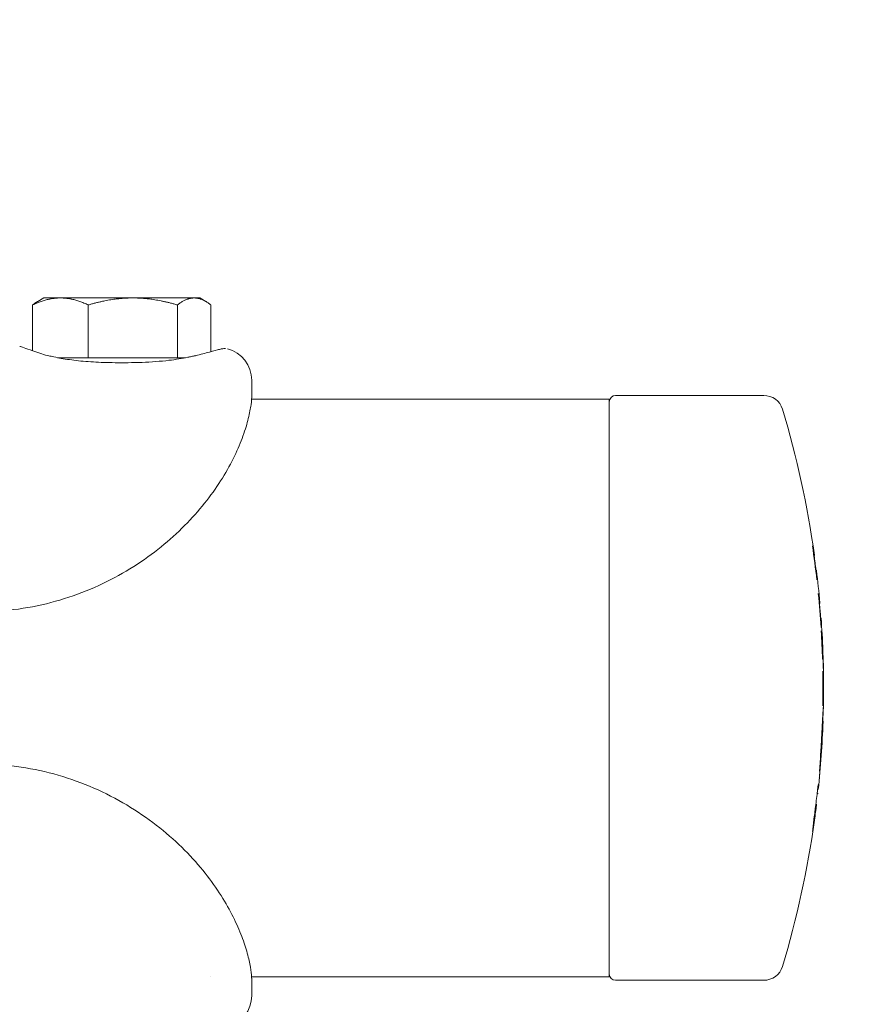
# Model space of a CAD drawing. Units: millimetres. Extents: x -5599 to 2642, y -6270 to 3950.
# Drawn here: x 1509 to 1640, y -49 to 103 of the extents above; entities that cross this region are included whole.
import ezdxf

# ---------------------------------------------------------------- set-up
doc = ezdxf.new("R2010")
doc.units = ezdxf.units.MM
doc.header["$LTSCALE"] = 0.2
doc.header["$MEASUREMENT"] = 0
doc.header["$PDMODE"] = 1
doc.layers.add('HAGS-Dim Plan', color=7, linetype='Continuous', lineweight=100)
doc.layers.add('HAGS-Plan', color=7, linetype='Continuous')
doc.styles.get("Standard").update_dxf_attribs({"font": 'g13f12d.shx', "height": 300})
doc.dimstyles.new('HAGS - Dim Plan', dxfattribs={"dimtxt": 300, "dimasz": 200, "dimexe": 0.18, "dimexo": 0.0625, "dimgap": 150, "dimtad": 0, "dimlfac": 0.001, "dimrnd": 0.01, "dimzin": 1, "dimdsep": 46, "dimtxsty": 'Standard', "dimblk": 'HAGS - Dim Plan arrow', "dimcen": 0.1, "dimse1": 1, "dimse2": 1, "dimclrd": 1, "dimadec": 0, "dimazin": 0, "dimtfac": 1, "dimtofl": 0, "dimtmove": 0, "dimatfit": 3, "dimfxl": 1, "dimtolj": 1, "dimtzin": 0, "dimarcsym": 0})

# ---------------------------------------------------------------- blocks, each defined once
blk = doc.blocks.new('HAGS - Dim Plan arrow')
at = {"color": 1, "lineweight": 0}
blk.add_lwpolyline([(0, 0, 0, 0.35, 0), (-1, 0, 0.015, 0.015, 0)], format="xyseb", dxfattribs=at)
blk = doc.blocks.new('*D11')
at = {"layer": 'Defpoints', "color": 0, "transparency": 16777216}
for p in [(-1225, 3950), (-1225, -3950), (2445.12, -3950)]:
    blk.add_point(p, dxfattribs=at)
at = {"layer": 'HAGS-Dim Plan', "color": 1, "lineweight": -2, "transparency": 16777216}
for p, q in [((2445.12, 3750), (2445.12, 605.96)), ((2445.12, -3750), (2445.12, -605.96))]:
    blk.add_line(p, q, dxfattribs=at)
at = {"layer": 'HAGS-Dim Plan', "color": 1, "lineweight": -2, "transparency": 16777216, "xscale": 200, "yscale": 200, "zscale": 200}
for p, rotation in [((2445.12, 3950), 90), ((2445.12, -3950), 270)]:
    blk.add_blockref('HAGS - Dim Plan arrow', p, dxfattribs=dict(at, rotation=rotation))
at = {"layer": 'HAGS-Dim Plan', "color": 0, "transparency": 16777216, "insert": (2445.12, 0), "char_height": 300, "attachment_point": 5, "rotation": 90}
blk.add_mtext('\\A1;7.90m', dxfattribs=at)
blk = doc.blocks.new('*D12')
at = {"layer": 'Defpoints', "color": 0, "transparency": 16777216}
for p in [(-1450, 975.87, -20.77), (2018.17, 975.87), (-1450, -975.87, -20.77)]:
    blk.add_point(p, dxfattribs=at)
at = {"layer": 'HAGS-Dim Plan', "color": 1, "lineweight": -2, "transparency": 16777216}
for p, q in [((2018.17, 775.87), (2018.17, 575.96)), ((2018.17, -775.87), (2018.17, -575.96))]:
    blk.add_line(p, q, dxfattribs=at)
at = {"layer": 'HAGS-Dim Plan', "color": 1, "lineweight": -2, "transparency": 16777216, "xscale": 200, "yscale": 200, "zscale": 200}
for p, rotation in [((2018.17, 975.87), 90), ((2018.17, -975.87), 270)]:
    blk.add_blockref('HAGS - Dim Plan arrow', p, dxfattribs=dict(at, rotation=rotation))
at = {"layer": 'HAGS-Dim Plan', "color": 0, "transparency": 16777216, "insert": (2018.17, 0), "char_height": 300, "attachment_point": 5, "rotation": 90}
blk.add_mtext('\\A1;1.95m', dxfattribs=at)
blk = doc.blocks.new('*D13')
at = {"layer": 'Defpoints', "color": 0, "transparency": 16777216}
for p in [(-5203, 0.14, 2350.59), (1633, 0, 2350), (1633, -4808.13)]:
    blk.add_point(p, dxfattribs=at)
at = {"layer": 'HAGS-Dim Plan', "color": 1, "lineweight": -2, "transparency": 16777216}
for p, q in [((-5003, -4808.13), (-2215.29, -4808.13)), ((1433, -4808.13), (-986.46, -4808.13))]:
    blk.add_line(p, q, dxfattribs=at)
at = {"layer": 'HAGS-Dim Plan', "color": 1, "lineweight": -2, "transparency": 16777216, "xscale": 200, "yscale": 200, "zscale": 200, "rotation": 180}
blk.add_blockref('HAGS - Dim Plan arrow', (-5203, -4808.13), dxfattribs=at)
at = {"layer": 'HAGS-Dim Plan', "color": 1, "lineweight": -2, "transparency": 16777216, "xscale": 200, "yscale": 200, "zscale": 200}
blk.add_blockref('HAGS - Dim Plan arrow', (1633, -4808.13), dxfattribs=at)
at = {"layer": 'HAGS-Dim Plan', "color": 0, "transparency": 16777216, "insert": (-1600.87, -4808.13), "char_height": 300, "attachment_point": 5}
blk.add_mtext('\\A1;6.85m', dxfattribs=at)

msp = doc.modelspace()

# ---------------------------------------------------------------- linework, layer by layer
at = {"layer": 'HAGS-Plan', "lineweight": 0}
for p, q in [((1513, 60), (1512.077, 59.467)), ((1537, 60), (1513, 60)), ((1537, 60), (1537.923, 59.467)), ((1511.286, 51.887), (1511.286, 58.928)), ((1519.857, 50.8), (1519.857, 58.928)), ((1533.571, 50.8), (1533.571, 58.928)), ((1538.714, 51.721), (1538.714, 58.928)), ((1534.835, 50.8), (1515.166, 50.8)), ((1535.704, 50.977), (1536.362, 51.121)), ((1545, 47.35), (1545, 44.996)), ((1600, 44.45), (1544.98, 44.45)), ((1600, -44.45), (1600, 44.45)), ((1623.79, 45), (1601, 45)), ((1631.791, 18.165), (1631.775, 18.165)), ((1632.51, 10.832), (1632.497, 10.832)), ((1632.903, 4.968), (1632.913, 4.968)), ((1632.97, 2.21), (1632.98, 2.21)), ((1632.976, -2.65), (1632.976, -2.65)), ((1538.722, -44.45), (1538.721, -44.45)), ((1600, -44.45), (1544.98, -44.45)), ((1545, -47.35), (1545, -44.996)), ((1623.79, -45), (1601, -45))]:
    msp.add_line(p, q, dxfattribs=at)
for centre, radius, start, end in [((1540, 47.35), 5, 0, 75.52249), ((1601, 44), 1, 90, 180), ((1623.79, 42), 3, 16.82025, 90), ((1484.857, 0), 148.143, 7.93105, 16.82025), ((1484.857, 0), 148.036, 6.45322, 8.49321), ((1631.484, 20.427), 0.1, 274.12361, 7.93105), ((1484.857, 0), 148.08, 7.045, 7.89505), ((1484.857, 0), 148.139, 5.07418, 7.00943), ((1484.857, 0), 148.143, 5.0743, 7.00904), ((1484.857, 0), 148.036, 3.59604, 5.61922), ((1484.857, 0), 148.08, 4.19313, 5.03833), ((1632.51, 10.732), 0.1, 4.15714, 90), ((1484.857, 0), 148.143, 2.22355, 4.15714), ((1484.857, 0), 148.036, 1.70523, 3.38965), ((1484.857, 0), 148.129, 0.7421, 2.01783), ((1484.857, 0), 148.139, 0.85487, 1.92197), ((1484.857, 0), 148.143, 1.01244, 1.77799), ((1484.857, 0), 148.036, 358.93761, 0.98452), ((1484.857, 0), 148.143, 358.97513, 0.07303), ((1484.857, 0), 148.143, 353.9378, 357.99463), ((1484.857, 0), 148.037, 353.89586, 354.11824), ((1484.857, 0), 148.143, 343.17975, 352.09633), ((1623.79, -42), 3, 270, 343.17975), ((1601, -44), 1, 180, 270), ((1540, -47.35), 5, 284.47751, 0)]:
    msp.add_arc(centre, radius, start, end, dxfattribs=at)
for centre, major_axis, ratio, start_param, end_param in [((1512.06, 50.555), (0.35, 0.937), 0.00001, 0, 0.0000509), ((1632.082, 14.489), (0.076, -0.0681), 0.962961, 0.809789, 0.847756), ((1632.082, 14.489), (0.076, -0.0681), 0.962961, 0.7717914, 0.7718227), ((1632.111, 14.489), (-0.0686, -0.0747), 0.9674422, -4.6303883, -3.8871999), ((1632.32, 13.094), (-0.0999, -0.0044), 1, 1.5485635, 1.614241), ((1632.316, 13.094), (0.0762, -0.0652), 0.9935082, -0.777945, 0.7998982), ((1632.534, 8.75), (0.0746, -0.0695), 0.9630664, 0.7902872, 0.8282542), ((1632.534, 8.75), (0.0746, -0.0695), 0.9630664, 0.7522914, 0.7523207), ((1632.563, 8.75), (-0.0701, -0.0734), 0.9675363, -4.6497035, -3.9065076), ((1484.857, 4.071), (148.08, 0), 0.3379264, 0.0104894, 0.0179234), ((1632.874, 1.918), (0.1, 0), 0.6733161, -0.0110735, 0.0247877), ((1484.857, 2.267), (148.123, 0), 0.3659838, -0.0010477, 0.0064677), ((1632.768, -2.747), (-0.0731, -0.071), 0.9630606, -3.9495936, -3.9116308), ((1632.677, -6.018), (0.0999, -0.0052), 0.0000045, 0, 0.000061), ((1632.053, -8.493), (0.542, 9.388), 0.0738213, -1.6839373, -1.5676798), ((1632.41, -3.142), (0.204, 9.928), 0.0533765, -2.3393912, -2.2769546), ((1632.314, -13.759), (-0.162, -1.739), 0.0217724, 1.4859639, 1.921816), ((1631.302, -21.125), (0.0994, -0.0114), 0.0000074, 0, 0.000045)]:
    msp.add_ellipse(centre, major_axis=major_axis, ratio=ratio, start_param=start_param, end_param=end_param, dxfattribs=at)
at = {"layer": 'HAGS-Plan', "lineweight": 0, "extrusion": (0, 0, -1)}
for centre, major_axis, ratio, start_param, end_param in [((1631.17, 21.852), (-0.0778, 0.0662), 0.9627415, -4.0144944, -3.9765278), ((1631.17, 21.852), (-0.0778, 0.0662), 0.9627415, -3.9385621, -3.9385275), ((1631.199, 21.852), (0.0667, 0.0764), 0.9672487, 0.7207117, 1.4638904), ((1632.317, 13.094), (-0.1, 0), 0.9999808, -1.6528946, -1.6213019), ((1632.32, 13.094), (0.0945, -0.0327), 0.9994067, -0.420992, 1.1500457), ((1632.531, 9.275), (-0.0747, 0.069), 0.9674223, -4.7094384, -3.9661434), ((1632.502, 9.275), (0.0701, 0.0737), 0.9632205, 0.6908586, 0.6909662), ((1632.502, 9.275), (0.0701, 0.0737), 0.9632205, 0.7289421, 0.7669188), ((1632.795, 5.211), (0.0999, 0.0054), 0.7026479, -0.0130716, 0.0267247), ((1632.757, 4.398), (-0.0735, 0.0703), 0.967579, -4.6937094, -3.9505051), ((1632.728, 4.398), (0.0713, 0.0726), 0.9631896, 0.7078561, 0.7078996), ((1632.728, 4.398), (0.0713, 0.0726), 0.9631896, 0.74587, 0.783841), ((1632.771, 2.545), (-0.073, 0.071), 0.9630353, -3.9493399, -3.9113758), ((1632.8, 2.545), (0.0717, 0.0719), 0.9675839, 0.7857381, 1.5289422), ((1632.654, -8.498), (0.076, 0.0654), 0.9944708, 0.7702855, 1.1158619), ((1632.549, -10.044), (0.0997, -0.0073), 0.3608625, -0.0125066, -0.0001311), ((1632.305, -13.155), (0.0997, -0.0084), 0.3596591, 0.0001249, 0.0120608), ((1632.244, -13.9), (-0.0704, 0.0713), 0.9946495, -4.1883366, -3.8419936), ((1632.016, -15.157), (-0.0976, 0.023), 0.8635486, -3.2907308, -3.252979), ((1632.016, -15.157), (-0.0976, 0.023), 0.8635486, -3.2152277, -3.2151653), ((1631.695, -17.973), (-0.627, -5.27), 0.0384925, -1.3609153, -1.1028208), ((1631.527, -19.696), (0.0997, -0.0085), 0.8772783, 0.0564264, 1.1224492), ((1631.527, -19.696), (0.0997, -0.0085), 0.8772783, 1.1233465, 1.1234111)]:
    msp.add_ellipse(centre, major_axis=major_axis, ratio=ratio, start_param=start_param, end_param=end_param, dxfattribs=at)
at = {"layer": 'HAGS-Plan', "lineweight": 0}
for points, weights in [([(1511.286, 58.928), (1513.582, 60), (1515.571, 60)], [1.61147367097, 1.73612159322, 1.73612159322]), ([(1512.077, 59.467), (1511.695, 59.247), (1511.286, 58.928)], [1.67182079347, 1.64659527816, 1.61147367097]), ([(1515.571, 60), (1517.56, 60), (1519.857, 58.928)], [1.73612159322, 1.73612159322, 1.61147367097]), ([(1519.857, 58.928), (1523.532, 60), (1526.714, 60)], [1.61147367097, 1.73612159322, 1.73612159322]), ([(1526.714, 60), (1529.897, 60), (1533.571, 58.928)], [1.73612159322, 1.73612159322, 1.61147367097]), ([(1533.571, 58.928), (1534.949, 60), (1536.143, 60)], [1.61147367097, 1.73612159322, 1.73612159322]), ([(1536.143, 60), (1537.336, 60), (1538.714, 58.928)], [1.73612159322, 1.73612159322, 1.61147367097])]:
    msp.add_rational_spline(points, weights, degree=2, dxfattribs=at)
for points, knots in [([(1509.296, 52.554), (1509.303, 52.552), (1509.309, 52.55), (1509.316, 52.548), (1509.318, 52.547), (1509.319, 52.547), (1509.319, 52.547), (1509.319, 52.547), (1509.319, 52.547), (1509.32, 52.547), (1509.32, 52.547), (1509.32, 52.546), (1509.32, 52.546), (1509.32, 52.546), (1509.32, 52.546), (1509.321, 52.546), (1509.32, 52.546), (1509.32, 52.546), (1509.32, 52.546), (1509.32, 52.546), (1509.32, 52.546), (1509.321, 52.546), (1509.321, 52.546), (1509.324, 52.545), (1509.328, 52.544), (1509.351, 52.536), (1509.386, 52.524), (1509.582, 52.458), (1509.855, 52.366), (1510.643, 52.103), (1511.163, 51.932), (1511.985, 51.647), (1512.193, 51.573), (1512.409, 51.492)], [0, 0, 0, 0, 0.0199909, 0.0199909, 0.0237396, 0.0237396, 0.0242398, 0.0242398, 0.0244901, 0.0244901, 0.0247417, 0.0247417, 0.0249962, 0.0249962, 0.0255105, 0.0255105, 0.0416282, 0.0416282, 0.0576201, 0.0576201, 0.1055959, 0.1055959, 0.2495246, 0.2495246, 0.6813478, 0.6813478, 1.9778271, 1.9778271, 5.5150824, 5.5150824, 9.0567632, 9.0567632, 10.1580421, 10.1580421, 10.1580421, 10.1580421]), ([(1535.704, 50.977), (1536.57, 51.166), (1537.347, 51.358), (1538.706, 51.714), (1539.283, 51.879), (1539.718, 52.007)], [0, 0, 0, 0, 3.6288367, 3.6288367, 7.4481296, 7.4481296, 7.4481296, 7.4481296]), ([(1539.718, 52.007), (1539.944, 52.073), (1540.147, 52.119), (1540.661, 52.21), (1540.86, 52.217), (1540.935, 52.221), (1540.941, 52.221), (1540.948, 52.222), (1540.95, 52.222), (1540.952, 52.222), (1540.953, 52.222), (1540.954, 52.222), (1540.954, 52.222), (1540.954, 52.222), (1540.954, 52.222), (1540.954, 52.222), (1540.954, 52.222), (1540.954, 52.222), (1540.954, 52.222), (1540.954, 52.222), (1540.954, 52.222), (1540.954, 52.222)], [0.0000161, 0.0000161, 0.0000161, 0.0000161, 1.6877522, 1.6877522, 5.0536601, 5.0536601, 5.4064843, 5.4064843, 5.5798745, 5.5798745, 5.6650115, 5.6650115, 5.6969378, 5.6969378, 5.707468, 5.707468, 5.712733, 5.712733, 5.7179981, 5.7179981, 5.718271, 5.718271, 5.718271, 5.718271]), ([(1514.297, 50.977), (1514.991, 50.825), (1515.783, 50.679), (1517.513, 50.421), (1518.471, 50.311), (1520.489, 50.144), (1521.564, 50.09), (1523.243, 50.045), (1523.849, 50.037), (1524.549, 50.033), (1524.643, 50.033), (1524.808, 50.033), (1524.879, 50.032), (1524.976, 50.032), (1525.002, 50.032), (1525.108, 50.032), (1525.188, 50.033), (1525.506, 50.033), (1525.745, 50.035), (1526.699, 50.044), (1527.415, 50.059), (1529.541, 50.139), (1530.954, 50.245), (1533.3, 50.529), (1534.292, 50.69), (1535.346, 50.901), (1535.528, 50.939), (1535.704, 50.977)], [0, 0, 0, 0, 2.9316763, 2.9316763, 6.0073732, 6.0073732, 9.2474306, 9.2474306, 11.064777, 11.064777, 11.3475191, 11.3475191, 11.5595746, 11.5595746, 11.6390951, 11.6390951, 11.877658, 11.877658, 12.5933898, 12.5933898, 14.7425281, 14.7425281, 19.0258495, 19.0258495, 22.4714746, 22.4714746, 23.2130182, 23.2130182, 23.2130182, 23.2130182]), ([(1545, 44.996), (1545, 44.666), (1544.973, 44.197), (1544.81, 42.996), (1544.681, 42.282), (1544.281, 40.656), (1544.015, 39.752), (1543.311, 37.8), (1542.878, 36.753), (1541.824, 34.578), (1541.207, 33.447), (1539.784, 31.156), (1538.977, 29.991), (1537.176, 27.678), (1536.179, 26.524), (1533.997, 24.264), (1532.804, 23.154), (1530.236, 21.02), (1528.851, 19.993), (1525.908, 18.066), (1524.339, 17.164), (1521.049, 15.531), (1519.317, 14.799), (1515.74, 13.549), (1513.883, 13.031), (1510.103, 12.238), (1508.17, 11.964), (1505.156, 11.74), (1504.078, 11.701), (1503, 11.701)], [0, 0, 0, 0, 6.5845332, 6.5845332, 12.7534567, 12.7534567, 18.6002731, 18.6002731, 24.2175055, 24.2175055, 29.6384678, 29.6384678, 34.9289659, 34.9289659, 40.1612394, 40.1612394, 45.4414863, 45.4414863, 50.8241728, 50.8241728, 56.3497796, 56.3497796, 62.0182372, 62.0182372, 67.7939017, 67.7939017, 73.6283593, 73.6283593, 76.8611183, 76.8611183, 76.8611183, 76.8611183]), ([(1631.53, 20.393), (1631.527, 20.386), (1631.524, 20.378), (1631.514, 20.364), (1631.508, 20.356), (1631.497, 20.347), (1631.493, 20.344), (1631.489, 20.341)], [0, 0, 0, 0, 0.035237328, 0.035237328, 0.065958461, 0.065958461, 0.081996765, 0.081996765, 0.081996765, 0.081996765]), ([(1631.775, 18.162), (1631.776, 18.161), (1631.777, 18.161), (1631.788, 18.157), (1631.798, 18.152), (1631.813, 18.14), (1631.819, 18.133), (1631.827, 18.123), (1631.83, 18.119), (1631.832, 18.116)], [0.033449608, 0.033449608, 0.033449608, 0.033449608, 0.036900086, 0.036900086, 0.072453839, 0.072453839, 0.106168795, 0.106168795, 0.131911061, 0.131911061, 0.131911061, 0.131911061]), ([(1631.791, 18.165), (1631.796, 18.165), (1631.802, 18.164), (1631.817, 18.162), (1631.826, 18.159), (1631.846, 18.149), (1631.856, 18.142), (1631.871, 18.126), (1631.876, 18.117), (1631.885, 18.098), (1631.888, 18.088), (1631.889, 18.078), (1631.889, 18.077), (1631.889, 18.077)], [-0.017733642, -0.017733642, -0.017733642, -0.017733642, -0.016081507, -0.016081507, -0.012827201, -0.012827201, -0.008476881, -0.008476881, -0.004339115, -0.004339115, 0, 0, 0.000199979, 0.000199979, 0.000199979, 0.000199979]), ([(1631.893, 18.077), (1631.893, 18.077), (1631.893, 18.078), (1631.891, 18.088), (1631.888, 18.098), (1631.88, 18.117), (1631.874, 18.126), (1631.859, 18.142), (1631.849, 18.149), (1631.829, 18.159), (1631.82, 18.162), (1631.804, 18.164), (1631.799, 18.165), (1631.794, 18.165)], [-0.044951422, -0.044951422, -0.044951422, -0.044951422, -0.044719583, -0.044719583, -0.039397754, -0.039397754, -0.03432329, -0.03432329, -0.028992452, -0.028992452, -0.025005573, -0.025005573, -0.022982643, -0.022982643, -0.022982643, -0.022982643]), ([(1631.985, 16.634), (1631.984, 16.634), (1631.984, 16.635), (1631.983, 16.646), (1631.98, 16.656), (1631.97, 16.674), (1631.964, 16.683), (1631.954, 16.693), (1631.951, 16.696), (1631.949, 16.698)], [-0.000200432, -0.000200432, -0.000200432, -0.000200432, 0, 0, 0.00436134, 0.00436134, 0.008518226, 0.008518226, 0.00986586, 0.00986586, 0.00986586, 0.00986586]), ([(1631.956, 16.634), (1631.956, 16.634), (1631.956, 16.635), (1631.956, 16.636), (1631.956, 16.637), (1631.955, 16.638)], [-0.00019963556, -0.00019963556, -0.00019963556, -0.00019963556, 0, 0, 0.00033573616, 0.00033573616, 0.00033573616, 0.00033573616]), ([(1632.369, 13.065), (1632.368, 13.061), (1632.366, 13.057), (1632.362, 13.048), (1632.36, 13.043), (1632.353, 13.032), (1632.347, 13.025), (1632.335, 13.013), (1632.328, 13.008), (1632.321, 13.004)], [0, 0, 0, 0, 0.02802952, 0.02802952, 0.04960251, 0.04960251, 0.08262311, 0.08262311, 0.10897672, 0.10897672, 0.10897672, 0.10897672]), ([(1632.497, 10.828), (1632.506, 10.824), (1632.515, 10.819), (1632.531, 10.807), (1632.537, 10.801), (1632.546, 10.789), (1632.549, 10.783), (1632.553, 10.777), (1632.554, 10.775), (1632.554, 10.773)], [0.03913656, 0.03913656, 0.03913656, 0.03913656, 0.07221788, 0.07221788, 0.10632811, 0.10632811, 0.13714882, 0.13714882, 0.15251444, 0.15251444, 0.15251444, 0.15251444]), ([(1632.769, 6.064), (1632.772, 6.062), (1632.775, 6.06), (1632.777, 6.058), (1632.785, 6.052), (1632.792, 6.044), (1632.798, 6.035)], [0.000057238425, 0.000057238425, 0.000057238425, 0.000057238425, 0.000067144747, 0.000067144747, 0.000067144747, 0.000097864852, 0.000097864852, 0.000097864852, 0.000097864852]), ([(1632.798, 6.035), (1632.803, 6.028), (1632.806, 6.022), (1632.811, 6.009), (1632.813, 6.003), (1632.82, 5.981), (1632.822, 5.965), (1632.829, 5.922), (1632.832, 5.892), (1632.836, 5.856)], [0, 0, 0, 0, 0.05304098, 0.05304098, 0.12851048, 0.12851048, 0.35452354, 0.35452354, 0.62889119, 0.62889119, 0.62889119, 0.62889119]), ([(1632.836, 5.857), (1632.841, 5.814), (1632.845, 5.772), (1632.854, 5.686), (1632.858, 5.644), (1632.866, 5.558), (1632.87, 5.516), (1632.878, 5.431), (1632.881, 5.388), (1632.888, 5.303), (1632.891, 5.26), (1632.895, 5.217)], [6.245877861, 6.245877861, 6.245877861, 6.245877861, 6.248415488, 6.248415488, 6.250960957, 6.250960957, 6.253506425, 6.253506425, 6.256051894, 6.256051894, 6.258597363, 6.258597363, 6.258597363, 6.258597363]), ([(1632.901, 5.029), (1632.901, 5.076), (1632.901, 5.122), (1632.901, 5.265), (1632.899, 5.362), (1632.895, 5.555), (1632.892, 5.651), (1632.888, 5.747)], [6.281978297, 6.281978297, 6.281978297, 6.281978297, 6.284765755, 6.284765755, 6.29052553, 6.29052553, 6.296285305, 6.296285305, 6.296285305, 6.296285305]), ([(1632.974, 1.917), (1632.973, 1.869), (1632.972, 1.821), (1632.969, 1.726), (1632.968, 1.678), (1632.965, 1.582), (1632.963, 1.535), (1632.959, 1.439), (1632.957, 1.391), (1632.952, 1.296), (1632.95, 1.248), (1632.947, 1.201)], [0.007620647, 0.007620647, 0.007620647, 0.007620647, 0.010183712, 0.010183712, 0.012746778, 0.012746778, 0.015309843, 0.015309843, 0.017872908, 0.017872908, 0.020432256, 0.020432256, 0.020432256, 0.020432256]), ([(1632.938, 1.074), (1632.937, 1.064), (1632.936, 1.056), (1632.932, 1.039), (1632.93, 1.034), (1632.926, 1.025), (1632.925, 1.021), (1632.919, 1.011), (1632.915, 1.005), (1632.905, 0.993), (1632.899, 0.988), (1632.892, 0.982), (1632.891, 0.982), (1632.89, 0.981)], [0, 0, 0, 0, 0.09834766, 0.09834766, 0.12769953, 0.12769953, 0.14599158, 0.14599158, 0.17082453, 0.17082453, 0.19645886, 0.19645886, 0.19952788, 0.19952788, 0.19952788, 0.19952788]), ([(1633, 0.189), (1633, 0.309), (1632.998, 0.429), (1632.994, 0.67), (1632.99, 0.79), (1632.981, 1.031), (1632.976, 1.151), (1632.966, 1.328), (1632.963, 1.384), (1632.959, 1.441)], [0.000467055, 0.000467055, 0.000467055, 0.000467055, 0.007087437, 0.007087437, 0.01370782, 0.01370782, 0.020328203, 0.020328203, 0.023436075, 0.023436075, 0.023436075, 0.023436075]), ([(1632.896, -2.749), (1632.896, -2.749), (1632.896, -2.748), (1632.896, -2.74), (1632.895, -2.729), (1632.887, -2.705), (1632.881, -2.695), (1632.872, -2.684), (1632.87, -2.682), (1632.869, -2.681)], [-0.0000864252, -0.0000864252, -0.0000864252, -0.0000864252, 0, 0, 0.0035879835, 0.0035879835, 0.0066338764, 0.0066338764, 0.007114638, 0.007114638, 0.007114638, 0.007114638]), ([(1632.976, -2.65), (1632.975, -2.712), (1632.968, -2.889), (1632.945, -3.423), (1632.929, -3.771), (1632.91, -4.18)], [0, 0, 0, 0, 1.8109322, 1.8109322, 3.4696424, 3.4696424, 3.4696424, 3.4696424]), ([(1632.973, -2.637), (1632.973, -2.637), (1632.973, -2.638), (1632.972, -2.647), (1632.97, -2.665), (1632.962, -2.767), (1632.952, -2.916), (1632.934, -3.192), (1632.929, -3.262), (1632.924, -3.337)], [0.3076274, 0.3076274, 0.3076274, 0.3076274, 0.4170883, 0.4170883, 0.9310563, 0.9310563, 2.4847919, 2.4847919, 2.9514216, 2.9514216, 2.9514216, 2.9514216]), ([(1632.924, -3.337), (1632.908, -3.606), (1632.888, -3.954), (1632.844, -4.749), (1632.82, -5.205), (1632.789, -5.797), (1632.783, -5.909), (1632.777, -6.023)], [0, 0, 0, 0, 1.5665951, 1.5665951, 3.1197491, 3.1197491, 3.4765083, 3.4765083, 3.4765083, 3.4765083]), ([(1632.777, -6.023), (1632.734, -6.853), (1632.685, -7.735), (1632.619, -8.883), (1632.602, -9.161), (1632.586, -9.437)], [0, 0, 0, 0, 2.6148685, 2.6148685, 3.4493385, 3.4493385, 3.4493385, 3.4493385]), ([(1632.828, -5.057), (1632.833, -5.058), (1632.837, -5.059), (1632.852, -5.064), (1632.862, -5.07), (1632.879, -5.083), (1632.886, -5.091), (1632.894, -5.103), (1632.897, -5.106), (1632.902, -5.116), (1632.904, -5.122), (1632.906, -5.13), (1632.907, -5.133), (1632.908, -5.139), (1632.909, -5.142), (1632.909, -5.148), (1632.909, -5.151), (1632.91, -5.159), (1632.91, -5.163), (1632.91, -5.172), (1632.91, -5.178), (1632.909, -5.184)], [0.01906881, 0.01906881, 0.01906881, 0.01906881, 0.03354506, 0.03354506, 0.06717127, 0.06717127, 0.10049289, 0.10049289, 0.11528671, 0.11528671, 0.14029168, 0.14029168, 0.16197721, 0.16197721, 0.19177767, 0.19177767, 0.25156834, 0.25156834, 0.43063552, 0.43063552, 0.61846716, 0.61846716, 0.61846716, 0.61846716]), ([(1632.748, -8.504), (1632.748, -8.504), (1632.748, -8.504), (1632.748, -8.505), (1632.748, -8.505), (1632.748, -8.506)], [-0.00009269643, -0.00009269643, -0.00009269643, -0.00009269643, 0, 0, 0.0001993763, 0.0001993763, 0.0001993763, 0.0001993763]), ([(1632.586, -9.437), (1632.526, -10.453), (1632.462, -11.46), (1632.386, -12.536), (1632.377, -12.665), (1632.368, -12.793)], [0.0000012, 0.0000012, 0.0000012, 0.0000012, 3.0807673, 3.0807673, 3.5045599, 3.5045599, 3.5045599, 3.5045599]), ([(1632.649, -10.051), (1632.644, -10.115), (1632.64, -10.175), (1632.631, -10.28), (1632.628, -10.325), (1632.621, -10.396), (1632.618, -10.421), (1632.615, -10.445), (1632.614, -10.45), (1632.611, -10.462), (1632.61, -10.466), (1632.608, -10.473), (1632.607, -10.476), (1632.603, -10.483), (1632.601, -10.487), (1632.595, -10.496), (1632.591, -10.501), (1632.581, -10.512), (1632.574, -10.518), (1632.558, -10.528), (1632.548, -10.532), (1632.532, -10.536), (1632.525, -10.537), (1632.519, -10.537)], [0, 0, 0, 0, 0.2065245, 0.2065245, 0.41500907, 0.41500907, 0.62553942, 0.62553942, 0.70010997, 0.70010997, 0.72328111, 0.72328111, 0.73523505, 0.73523505, 0.75178888, 0.75178888, 0.77086864, 0.77086864, 0.79746396, 0.79746396, 0.82907016, 0.82907016, 0.84799145, 0.84799145, 0.84799145, 0.84799145]), ([(1632.613, -10.432), (1632.613, -10.433), (1632.613, -10.433), (1632.612, -10.445), (1632.609, -10.457), (1632.598, -10.479), (1632.59, -10.49), (1632.572, -10.507), (1632.561, -10.514), (1632.539, -10.522), (1632.53, -10.524), (1632.52, -10.525)], [-0.015034677, -0.015034677, -0.015034677, -0.015034677, -0.014971068, -0.014971068, -0.011394365, -0.011394365, -0.00752465, -0.00752465, -0.003660468, -0.003660468, -0.000695993, -0.000695993, -0.000695993, -0.000695993]), ([(1632.563, -10.432), (1632.563, -10.434), (1632.563, -10.437), (1632.561, -10.449), (1632.558, -10.459), (1632.548, -10.479), (1632.541, -10.488), (1632.529, -10.499), (1632.525, -10.503), (1632.521, -10.506)], [-0.0163819603, -0.0163819603, -0.0163819603, -0.0163819603, -0.0156278372, -0.0156278372, -0.0119750864, -0.0119750864, -0.0082114724, -0.0082114724, -0.0065263123, -0.0065263123, -0.0065263123, -0.0065263123]), ([(1503, -11.701), (1504.94, -11.701), (1506.884, -11.83), (1510.739, -12.346), (1512.659, -12.735), (1516.41, -13.756), (1518.252, -14.389), (1521.802, -15.872), (1523.521, -16.724), (1526.779, -18.598), (1528.329, -19.623), (1531.207, -21.784), (1532.549, -22.923), (1534.986, -25.244), (1536.095, -26.43), (1538.075, -28.788), (1538.955, -29.965), (1540.496, -32.257), (1541.163, -33.379), (1542.306, -35.525), (1542.784, -36.556), (1543.578, -38.493), (1543.894, -39.402), (1544.393, -41.066), (1544.575, -41.82), (1544.836, -43.144), (1544.913, -43.709), (1544.988, -44.502), (1545, -44.779), (1545, -44.996)], [0, 0, 0, 0, 5.8188224, 5.8188224, 11.6770685, 11.6770685, 17.5245144, 17.5245144, 23.3368929, 23.3368929, 29.0659419, 29.0659419, 34.66271, 34.66271, 40.1005788, 40.1005788, 45.4136926, 45.4136926, 50.6571834, 50.6571834, 55.9161085, 55.9161085, 61.2746313, 61.2746313, 66.7972294, 66.7972294, 72.51924, 72.51924, 76.8624624, 76.8624624, 76.8624624, 76.8624624]), ([(1632.375, -12.697), (1632.38, -12.699), (1632.385, -12.702), (1632.398, -12.712), (1632.405, -12.72), (1632.413, -12.732), (1632.416, -12.736), (1632.42, -12.744), (1632.421, -12.747), (1632.424, -12.755), (1632.426, -12.76), (1632.427, -12.768), (1632.428, -12.771), (1632.429, -12.778), (1632.429, -12.781), (1632.43, -12.79), (1632.43, -12.795), (1632.43, -12.819), (1632.429, -12.842), (1632.426, -12.892), (1632.425, -12.913), (1632.423, -12.938)], [0.04885323, 0.04885323, 0.04885323, 0.04885323, 0.06604057, 0.06604057, 0.09863397, 0.09863397, 0.11367084, 0.11367084, 0.12657461, 0.12657461, 0.14858159, 0.14858159, 0.16961003, 0.16961003, 0.20233462, 0.20233462, 0.28215056, 0.28215056, 0.52235061, 0.52235061, 0.66272984, 0.66272984, 0.66272984, 0.66272984]), ([(1632.423, -12.938), (1632.42, -12.974), (1632.417, -13.017), (1632.411, -13.096), (1632.408, -13.129), (1632.405, -13.164)], [0, 0, 0, 0, 0.17503511, 0.17503511, 0.28718533, 0.28718533, 0.28718533, 0.28718533]), ([(1632.114, -15.18), (1632.124, -15.155), (1632.133, -15.129), (1632.152, -15.076), (1632.161, -15.047), (1632.179, -14.99), (1632.188, -14.962), (1632.204, -14.905), (1632.212, -14.876), (1632.227, -14.819), (1632.233, -14.79), (1632.24, -14.762)], [6.2322056, 6.2322056, 6.2322056, 6.2322056, 6.235895246, 6.235895246, 6.240029641, 6.240029641, 6.244164036, 6.244164036, 6.248298431, 6.248298431, 6.252432827, 6.252432827, 6.252432827, 6.252432827]), ([(1632.242, -14.748), (1632.242, -14.748), (1632.242, -14.749), (1632.242, -14.754), (1632.241, -14.758), (1632.24, -14.762)], [-0.0002155323, -0.0002155323, -0.0002155323, -0.0002155323, 0, 0, 0.001664159, 0.001664159, 0.001664159, 0.001664159]), ([(1632.338, -13.908), (1632.338, -13.908), (1632.338, -13.909), (1632.338, -13.909), (1632.338, -13.91), (1632.338, -13.91)], [0.01759343703, 0.01759343703, 0.01759343703, 0.01759343703, 0.01777600355, 0.01777600355, 0.01785715551, 0.01785715551, 0.01785715551, 0.01785715551]), ([(1632.026, -16.09), (1631.929, -16.882), (1631.823, -17.731), (1631.698, -18.707), (1631.681, -18.84), (1631.664, -18.974)], [0, 0, 0, 0, 2.5487408, 2.5487408, 2.951645, 2.951645, 2.951645, 2.951645]), ([(1632.056, -15.733), (1632.057, -15.737), (1632.057, -15.741), (1632.057, -15.756), (1632.056, -15.769), (1632.054, -15.814), (1632.051, -15.853), (1632.046, -15.914), (1632.044, -15.931), (1632.039, -15.979), (1632.036, -16.009), (1632.03, -16.056), (1632.028, -16.073), (1632.026, -16.09)], [0.02308158, 0.02308158, 0.02308158, 0.02308158, 0.04809069, 0.04809069, 0.13141253, 0.13141253, 0.27439461, 0.27439461, 0.33011169, 0.33011169, 0.42033871, 0.42033871, 0.47247154, 0.47247154, 0.47247154, 0.47247154]), ([(1632.055, -15.746), (1632.055, -15.745), (1632.055, -15.745), (1632.055, -15.744), (1632.055, -15.743), (1632.055, -15.742)], [-0.00009284378, -0.00009284378, -0.00009284378, -0.00009284378, 0, 0, 0.00043078661, 0.00043078661, 0.00043078661, 0.00043078661]), ([(1632.16, -15.553), (1632.16, -15.553), (1632.16, -15.552), (1632.16, -15.543), (1632.159, -15.534), (1632.153, -15.516), (1632.147, -15.507), (1632.132, -15.49), (1632.123, -15.483), (1632.105, -15.474), (1632.098, -15.471), (1632.088, -15.468), (1632.086, -15.467), (1632.084, -15.467)], [-0.017698152, -0.017698152, -0.017698152, -0.017698152, -0.017610494, -0.017610494, -0.013346731, -0.013346731, -0.008898873, -0.008898873, -0.004674962, -0.004674962, -0.002236135, -0.002236135, -0.001650125, -0.001650125, -0.001650125, -0.001650125]), ([(1631.907, -17.909), (1631.874, -18.193), (1631.838, -18.491), (1631.788, -18.896), (1631.775, -18.994), (1631.762, -19.094)], [1.1294976, 1.1294976, 1.1294976, 1.1294976, 2.1582972, 2.1582972, 2.4842334, 2.4842334, 2.4842334, 2.4842334]), ([(1631.664, -18.974), (1631.613, -19.378), (1631.563, -19.784), (1631.474, -20.512), (1631.434, -20.847), (1631.401, -21.137)], [0, 0, 0, 0, 1.2260596, 1.2260596, 2.3852309, 2.3852309, 2.3852309, 2.3852309]), ([(1631.801, -18.721), (1631.779, -18.888), (1631.757, -19.048), (1631.716, -19.335), (1631.697, -19.464), (1631.664, -19.667), (1631.651, -19.744), (1631.636, -19.813), (1631.633, -19.828), (1631.626, -19.85), (1631.624, -19.857), (1631.616, -19.872), (1631.613, -19.876), (1631.608, -19.884), (1631.604, -19.889), (1631.594, -19.9), (1631.586, -19.906), (1631.569, -19.916), (1631.56, -19.92), (1631.549, -19.923), (1631.547, -19.923), (1631.546, -19.923)], [0, 0, 0, 0, 0.5357867, 0.5357867, 1.0934826, 1.0934826, 1.6445195, 1.6445195, 1.8664939, 1.8664939, 1.9766199, 1.9766199, 2.0072926, 2.0072926, 2.0347288, 2.0347288, 2.0710683, 2.0710683, 2.103674, 2.103674, 2.1082852, 2.1082852, 2.1082852, 2.1082852]), ([(1631.401, -21.137), (1631.375, -21.363), (1631.354, -21.56), (1631.323, -21.867), (1631.314, -21.981), (1631.311, -22.057), (1631.311, -22.07), (1631.311, -22.076), (1631.311, -22.077), (1631.311, -22.077)], [0, 0, 0, 0, 0.903648, 0.903648, 1.817062, 1.817062, 2.0940367, 2.0940367, 2.1568761, 2.1568761, 2.1568761, 2.1568761])]:
    msp.add_open_spline(points, degree=3, knots=knots, dxfattribs=at)
for points in [[(1512.41, 51.492), (1512.769, 51.358), (1513.164, 51.235), (1513.592, 51.136)], [(1513.592, 51.136), (1513.819, 51.083), (1514.054, 51.03), (1514.297, 50.977)], [(1545, 44.996), (1545, 44.844), (1544.994, 44.663), (1544.98, 44.45)], [(1631.775, 18.165), (1631.778, 18.165), (1631.781, 18.165), (1631.784, 18.165)], [(1632.496, 10.833), (1632.5, 10.833), (1632.504, 10.832), (1632.507, 10.832)], [(1632.947, 1.201), (1632.945, 1.148), (1632.942, 1.106), (1632.938, 1.073)], [(1632.91, -4.18), (1632.897, -4.455), (1632.882, -4.755), (1632.867, -5.074)], [(1632.909, -5.184), (1632.909, -5.184), (1632.909, -5.184), (1632.909, -5.184)], [(1632.755, -7.247), (1632.755, -7.247), (1632.755, -7.247), (1632.755, -7.247)], [(1632.519, -10.537), (1632.519, -10.537), (1632.519, -10.537), (1632.519, -10.537)], [(1632.111, -16.199), (1632.108, -16.23), (1632.104, -16.26), (1632.101, -16.291)], [(1631.762, -19.094), (1631.762, -19.094), (1631.762, -19.094), (1631.762, -19.094)], [(1631.854, -18.317), (1631.837, -18.451), (1631.819, -18.586), (1631.801, -18.721)], [(1631.546, -19.923), (1631.546, -19.923), (1631.546, -19.923), (1631.546, -19.923)], [(1544.979, -44.45), (1544.994, -44.663), (1545, -44.844), (1545, -44.996)]]:
    msp.add_open_spline(points, degree=3, dxfattribs=at)

# ---------------------------------------------------------------- dimensions: what is measured, and where the dimension line sits
at = {"layer": 'HAGS-Dim Plan'}
for base, p1, p2, picture, middle in [((2445.117, -3950), (-1225, 3950), (-1225, -3950), '*D11', (2445.117, 0)), ((2018.166, 975.867), (-1450.001, -975.867, -20.766), (-1450, 975.867, -20.766), '*D12', (2018.166, 0))]:
    dim = msp.add_linear_dim(base=base, p1=p1, p2=p2, angle=90, dimstyle='HAGS - Dim Plan', override={"dimrnd": 0.05, "dimpost": 'm'}, dxfattribs=at)
    dim.commit()
    dim.dimension.update_dxf_attribs({"geometry": picture, "text_midpoint": middle, "dimtype": 160})
dim = msp.add_linear_dim(base=(1633, -4808.13), p1=(-5203, 0.138, 2350.592), p2=(1633, 0, 2350.001), dimstyle='HAGS - Dim Plan', override={"dimrnd": 0.05, "dimpost": 'm'}, dxfattribs=at)
dim.commit()
dim.dimension.update_dxf_attribs({"geometry": '*D13', "text_midpoint": (-1600.875, -4808.13), "dimtype": 160})

doc.saveas('drawing.dxf')
